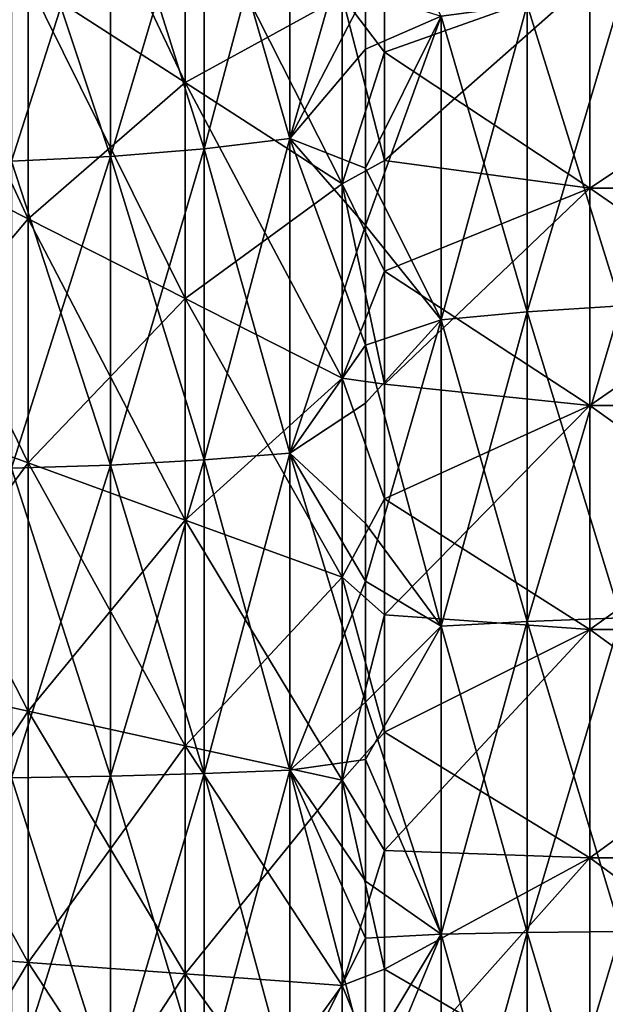
# Model space of a CAD drawing. Units: millimetres. Extents: x -37 to 126, y -109 to 0.
# Drawn here: x -16 to -14, y -91 to -88 of the extents above; entities that cross this region are included whole.
import ezdxf

# ---------------------------------------------------------------- set-up
doc = ezdxf.new("R2010")
doc.units = ezdxf.units.MM
doc.header["$LTSCALE"] = 41.718519
for name, color, linetype in [('1553', 7, 'CONTINUOUS'), ('1560', 7, 'CONTINUOUS'), ('1605', 7, 'CONTINUOUS'), ('1607', 7, 'CONTINUOUS'), ('1780', 7, 'CONTINUOUS'), ('1781', 7, 'CONTINUOUS'), ('1782', 7, 'CONTINUOUS'), ('1783', 7, 'CONTINUOUS')]:
    doc.layers.add(name, color=color, linetype=linetype)

msp = doc.modelspace()

# ---------------------------------------------------------------- linework, layer by layer
at = {"layer": '1553', "linetype": 'Continuous'}
for points in [[(-14.3638, -87.6602, 6.5576), (-13.7096, -87.7645, 6.6144), (-14.3638, -87.997, 6.7335), (-14.3638, -87.6602, 6.5576)], [(-13.7096, -87.7645, 6.6144), (-13.7096, -88.4299, 6.9291), (-14.3638, -87.997, 6.7335), (-13.7096, -87.7645, 6.6144)], [(-12.7086, -87.7645, 6.6144), (-12.7086, -88.4299, 6.9291), (-13.7096, -87.7645, 6.6144), (-12.7086, -87.7645, 6.6144)], [(-13.7096, -87.7645, 6.6144), (-12.7086, -88.4299, 6.9291), (-13.7096, -88.4299, 6.9291), (-13.7096, -87.7645, 6.6144)], [(-14.3638, -87.997, 6.7335), (-13.7096, -88.4299, 6.9291), (-14.3638, -88.3423, 6.8922), (-14.3638, -87.997, 6.7335)], [(-14.3638, -88.3423, 6.8922), (-13.7096, -88.4299, 6.9291), (-14.3638, -88.6952, 7.0331), (-14.3638, -88.3423, 6.8922)], [(-13.7096, -88.4299, 6.9291), (-13.7096, -89.1229, 7.1771), (-14.3638, -88.6952, 7.0331), (-13.7096, -88.4299, 6.9291)], [(-12.7086, -88.4299, 6.9291), (-12.7086, -89.1229, 7.1771), (-13.7096, -88.4299, 6.9291), (-12.7086, -88.4299, 6.9291)], [(-13.7096, -88.4299, 6.9291), (-12.7086, -89.1229, 7.1771), (-13.7096, -89.1229, 7.1771), (-13.7096, -88.4299, 6.9291)], [(-14.3638, -88.6952, 7.0331), (-13.7096, -89.1229, 7.1771), (-14.3638, -89.0548, 7.156), (-14.3638, -88.6952, 7.0331)], [(-14.3638, -89.0548, 7.156), (-13.7096, -89.1229, 7.1771), (-14.3638, -89.4201, 7.2606), (-14.3638, -89.0548, 7.156)], [(-13.7096, -89.1229, 7.1771), (-13.7096, -89.8368, 7.3559), (-14.3638, -89.4201, 7.2606), (-13.7096, -89.1229, 7.1771)], [(-12.7086, -89.1229, 7.1771), (-12.7086, -89.8368, 7.3559), (-13.7096, -89.1229, 7.1771), (-12.7086, -89.1229, 7.1771)], [(-13.7096, -89.1229, 7.1771), (-12.7086, -89.8368, 7.3559), (-13.7096, -89.8368, 7.3559), (-13.7096, -89.1229, 7.1771)], [(-14.3638, -89.4201, 7.2606), (-13.7096, -89.8368, 7.3559), (-14.3638, -89.7903, 7.3465), (-14.3638, -89.4201, 7.2606)], [(-14.3638, -89.7903, 7.3465), (-13.7096, -89.8368, 7.3559), (-14.3638, -90.1643, 7.4135), (-14.3638, -89.7903, 7.3465)], [(-13.7096, -89.8368, 7.3559), (-13.7096, -90.5649, 7.4639), (-14.3638, -90.1643, 7.4135), (-13.7096, -89.8368, 7.3559)], [(-12.7086, -89.8368, 7.3559), (-12.7086, -90.5649, 7.4639), (-13.7096, -89.8368, 7.3559), (-12.7086, -89.8368, 7.3559)], [(-13.7096, -89.8368, 7.3559), (-12.7086, -90.5649, 7.4639), (-13.7096, -90.5649, 7.4639), (-13.7096, -89.8368, 7.3559)], [(-14.3638, -90.1643, 7.4135), (-13.7096, -90.5649, 7.4639), (-14.3638, -90.5412, 7.4615), (-14.3638, -90.1643, 7.4135)], [(-14.3638, -90.5412, 7.4615), (-13.7096, -90.5649, 7.4639), (-14.3638, -90.9201, 7.4904), (-14.3638, -90.5412, 7.4615)], [(-13.7096, -90.5649, 7.4639), (-13.7096, -91.3, 7.5), (-14.3638, -90.9201, 7.4904), (-13.7096, -90.5649, 7.4639)], [(-12.7086, -90.5649, 7.4639), (-12.7086, -91.3, 7.5), (-13.7096, -90.5649, 7.4639), (-12.7086, -90.5649, 7.4639)], [(-13.7096, -90.5649, 7.4639), (-12.7086, -91.3, 7.5), (-13.7096, -91.3, 7.5), (-13.7096, -90.5649, 7.4639)], [(-14.3638, -90.9201, 7.4904), (-13.7096, -91.3, 7.5), (-14.3638, -91.3, 7.5), (-14.3638, -90.9201, 7.4904)]]:
    msp.add_3dface(points, dxfattribs=at)
at = {"layer": '1560', "linetype": 'Continuous'}
for points in [[(-14.3638, -87.997, -6.7335), (-13.7096, -87.7645, -6.6144), (-14.3638, -87.6602, -6.5576), (-14.3638, -87.997, -6.7335)], [(-13.7096, -88.4299, -6.9291), (-13.7096, -87.7645, -6.6144), (-14.3638, -88.3423, -6.8922), (-13.7096, -88.4299, -6.9291)], [(-14.3638, -88.3423, -6.8922), (-13.7096, -87.7645, -6.6144), (-14.3638, -87.997, -6.7335), (-14.3638, -88.3423, -6.8922)], [(-12.7086, -88.4299, -6.9291), (-12.7086, -87.7645, -6.6144), (-13.7096, -88.4299, -6.9291), (-12.7086, -88.4299, -6.9291)], [(-13.7096, -88.4299, -6.9291), (-12.7086, -87.7645, -6.6144), (-13.7096, -87.7645, -6.6144), (-13.7096, -88.4299, -6.9291)], [(-14.3638, -88.6952, -7.0331), (-13.7096, -88.4299, -6.9291), (-14.3638, -88.3423, -6.8922), (-14.3638, -88.6952, -7.0331)], [(-13.7096, -89.1229, -7.1771), (-13.7096, -88.4299, -6.9291), (-14.3638, -89.0548, -7.156), (-13.7096, -89.1229, -7.1771)], [(-14.3638, -89.0548, -7.156), (-13.7096, -88.4299, -6.9291), (-14.3638, -88.6952, -7.0331), (-14.3638, -89.0548, -7.156)], [(-12.7086, -89.1229, -7.1771), (-12.7086, -88.4299, -6.9291), (-13.7096, -89.1229, -7.1771), (-12.7086, -89.1229, -7.1771)], [(-13.7096, -89.1229, -7.1771), (-12.7086, -88.4299, -6.9291), (-13.7096, -88.4299, -6.9291), (-13.7096, -89.1229, -7.1771)], [(-14.3638, -89.4201, -7.2606), (-13.7096, -89.1229, -7.1771), (-14.3638, -89.0548, -7.156), (-14.3638, -89.4201, -7.2606)], [(-13.7096, -89.8368, -7.3559), (-13.7096, -89.1229, -7.1771), (-14.3638, -89.7903, -7.3465), (-13.7096, -89.8368, -7.3559)], [(-14.3638, -89.7903, -7.3465), (-13.7096, -89.1229, -7.1771), (-14.3638, -89.4201, -7.2606), (-14.3638, -89.7903, -7.3465)], [(-12.7086, -89.8368, -7.3559), (-12.7086, -89.1229, -7.1771), (-13.7096, -89.8368, -7.3559), (-12.7086, -89.8368, -7.3559)], [(-13.7096, -89.8368, -7.3559), (-12.7086, -89.1229, -7.1771), (-13.7096, -89.1229, -7.1771), (-13.7096, -89.8368, -7.3559)], [(-14.3638, -90.1643, -7.4135), (-13.7096, -89.8368, -7.3559), (-14.3638, -89.7903, -7.3465), (-14.3638, -90.1643, -7.4135)], [(-13.7096, -90.5649, -7.4639), (-13.7096, -89.8368, -7.3559), (-14.3638, -90.5412, -7.4615), (-13.7096, -90.5649, -7.4639)], [(-14.3638, -90.5412, -7.4615), (-13.7096, -89.8368, -7.3559), (-14.3638, -90.1643, -7.4135), (-14.3638, -90.5412, -7.4615)], [(-12.7086, -90.5649, -7.4639), (-12.7086, -89.8368, -7.3559), (-13.7096, -90.5649, -7.4639), (-12.7086, -90.5649, -7.4639)], [(-13.7096, -90.5649, -7.4639), (-12.7086, -89.8368, -7.3559), (-13.7096, -89.8368, -7.3559), (-13.7096, -90.5649, -7.4639)], [(-14.3638, -90.9201, -7.4904), (-13.7096, -90.5649, -7.4639), (-14.3638, -90.5412, -7.4615), (-14.3638, -90.9201, -7.4904)], [(-13.7096, -91.3, -7.5), (-13.7096, -90.5649, -7.4639), (-14.3638, -91.3, -7.5), (-13.7096, -91.3, -7.5)], [(-14.3638, -91.3, -7.5), (-13.7096, -90.5649, -7.4639), (-14.3638, -90.9201, -7.4904), (-14.3638, -91.3, -7.5)], [(-12.7086, -91.3, -7.5), (-12.7086, -90.5649, -7.4639), (-13.7096, -91.3, -7.5), (-12.7086, -91.3, -7.5)], [(-13.7096, -91.3, -7.5), (-12.7086, -90.5649, -7.4639), (-13.7096, -90.5649, -7.4639), (-13.7096, -91.3, -7.5)]]:
    msp.add_3dface(points, dxfattribs=at)
at = {"layer": '1605', "linetype": 'Continuous'}
for points in [[(-15.4995, -87.7701, 8.7844), (-15.4995, -87.0379, 8.4534), (-14.999, -88.0934, 7.98), (-15.4995, -87.7701, 8.7844)], [(-14.999, -88.0934, 7.98), (-15.4995, -87.0379, 8.4534), (-14.999, -87.4282, 7.6793), (-14.999, -88.0934, 7.98)], [(-14.999, -88.0934, 7.98), (-14.999, -87.4282, 7.6793), (-14.4985, -88.4166, 7.1756), (-14.999, -88.0934, 7.98)], [(-14.4985, -88.4166, 7.1756), (-14.999, -87.4282, 7.6793), (-14.4985, -87.8184, 6.9053), (-14.4985, -88.4166, 7.1756)], [(-16, -88.274, 9.881), (-16, -87.4469, 9.5888), (-15.4995, -88.5278, 9.0521), (-16, -88.274, 9.881)], [(-15.4995, -88.5278, 9.0521), (-16, -87.4469, 9.5888), (-15.4995, -87.7701, 8.7844), (-15.4995, -88.5278, 9.0521)], [(-14.3638, -87.6602, 6.5576), (-14.3638, -87.997, 6.7335), (-14.4985, -87.8184, 6.9053), (-14.3638, -87.6602, 6.5576)], [(-15.4995, -88.5278, 9.0521), (-15.4995, -87.7701, 8.7844), (-14.999, -88.7817, 8.2232), (-15.4995, -88.5278, 9.0521)], [(-14.999, -88.7817, 8.2232), (-15.4995, -87.7701, 8.7844), (-14.999, -88.0934, 7.98), (-14.999, -88.7817, 8.2232)], [(-14.3638, -87.997, 6.7335), (-14.3638, -88.3423, 6.8922), (-14.4985, -87.8184, 6.9053), (-14.3638, -87.997, 6.7335)], [(-14.3638, -88.3423, 6.8922), (-14.4985, -88.4166, 7.1756), (-14.4985, -87.8184, 6.9053), (-14.3638, -88.3423, 6.8922)], [(-14.999, -88.7817, 8.2232), (-14.999, -88.0934, 7.98), (-14.4985, -89.0355, 7.3943), (-14.999, -88.7817, 8.2232)], [(-14.4985, -89.0355, 7.3943), (-14.999, -88.0934, 7.98), (-14.4985, -88.4166, 7.1756), (-14.4985, -89.0355, 7.3943)], [(-16, -89.1228, 10.102), (-16, -88.274, 9.881), (-15.4995, -89.3055, 9.2546), (-16, -89.1228, 10.102)], [(-15.4995, -89.3055, 9.2546), (-16, -88.274, 9.881), (-15.4995, -88.5278, 9.0521), (-15.4995, -89.3055, 9.2546)], [(-14.3638, -88.3423, 6.8922), (-14.3638, -88.6952, 7.0331), (-14.4985, -88.4166, 7.1756), (-14.3638, -88.3423, 6.8922)], [(-14.3638, -88.6952, 7.0331), (-14.3638, -89.0548, 7.156), (-14.4985, -88.4166, 7.1756), (-14.3638, -88.6952, 7.0331)], [(-14.3638, -89.0548, 7.156), (-14.4985, -89.0355, 7.3943), (-14.4985, -88.4166, 7.1756), (-14.3638, -89.0548, 7.156)], [(-15.4995, -89.3055, 9.2546), (-15.4995, -88.5278, 9.0521), (-14.999, -89.4881, 8.4072), (-15.4995, -89.3055, 9.2546)], [(-14.999, -89.4881, 8.4072), (-15.4995, -88.5278, 9.0521), (-14.999, -88.7817, 8.2232), (-14.999, -89.4881, 8.4072)], [(-14.999, -89.4881, 8.4072), (-14.999, -88.7817, 8.2232), (-14.4985, -89.6708, 7.5597), (-14.999, -89.4881, 8.4072)], [(-14.4985, -89.6708, 7.5597), (-14.999, -88.7817, 8.2232), (-14.4985, -89.0355, 7.3943), (-14.4985, -89.6708, 7.5597)], [(-14.3638, -89.0548, 7.156), (-14.3638, -89.4201, 7.2606), (-14.4985, -89.0355, 7.3943), (-14.3638, -89.0548, 7.156)], [(-14.3638, -89.4201, 7.2606), (-14.4985, -89.6708, 7.5597), (-14.4985, -89.0355, 7.3943), (-14.3638, -89.4201, 7.2606)], [(-16, -89.9874, 10.2503), (-16, -89.1228, 10.102), (-15.4995, -90.0975, 9.3904), (-16, -89.9874, 10.2503)], [(-15.4995, -90.0975, 9.3904), (-16, -89.1228, 10.102), (-15.4995, -89.3055, 9.2546), (-15.4995, -90.0975, 9.3904)], [(-15.4995, -90.0975, 9.3904), (-15.4995, -89.3055, 9.2546), (-14.999, -90.2076, 8.5305), (-15.4995, -90.0975, 9.3904)], [(-14.999, -90.2076, 8.5305), (-15.4995, -89.3055, 9.2546), (-14.999, -89.4881, 8.4072), (-14.999, -90.2076, 8.5305)], [(-14.3638, -89.4201, 7.2606), (-14.3638, -89.7903, 7.3465), (-14.4985, -89.6708, 7.5597), (-14.3638, -89.4201, 7.2606)], [(-14.999, -90.2076, 8.5305), (-14.999, -89.4881, 8.4072), (-14.4985, -90.3177, 7.6707), (-14.999, -90.2076, 8.5305)], [(-14.4985, -90.3177, 7.6707), (-14.999, -89.4881, 8.4072), (-14.4985, -89.6708, 7.5597), (-14.4985, -90.3177, 7.6707)], [(-14.3638, -89.7903, 7.3465), (-14.3638, -90.1643, 7.4135), (-14.4985, -89.6708, 7.5597), (-14.3638, -89.7903, 7.3465)], [(-14.3638, -90.1643, 7.4135), (-14.4985, -90.3177, 7.6707), (-14.4985, -89.6708, 7.5597), (-14.3638, -90.1643, 7.4135)], [(-16, -90.8614, 10.3247), (-16, -89.9874, 10.2503), (-15.4995, -90.8982, 9.4586), (-16, -90.8614, 10.3247)], [(-15.4995, -90.8982, 9.4586), (-16, -89.9874, 10.2503), (-15.4995, -90.0975, 9.3904), (-15.4995, -90.8982, 9.4586)], [(-15.4995, -90.8982, 9.4586), (-15.4995, -90.0975, 9.3904), (-14.999, -90.935, 8.5924), (-15.4995, -90.8982, 9.4586)], [(-14.999, -90.935, 8.5924), (-15.4995, -90.0975, 9.3904), (-14.999, -90.2076, 8.5305), (-14.999, -90.935, 8.5924)], [(-14.3638, -90.1643, 7.4135), (-14.3638, -90.5412, 7.4615), (-14.4985, -90.3177, 7.6707), (-14.3638, -90.1643, 7.4135)], [(-14.999, -90.935, 8.5924), (-14.999, -90.2076, 8.5305), (-14.4985, -90.9718, 7.7263), (-14.999, -90.935, 8.5924)], [(-14.4985, -90.9718, 7.7263), (-14.999, -90.2076, 8.5305), (-14.4985, -90.3177, 7.6707), (-14.4985, -90.9718, 7.7263)], [(-14.3638, -90.5412, 7.4615), (-14.3638, -90.9201, 7.4904), (-14.4985, -90.3177, 7.6707), (-14.3638, -90.5412, 7.4615)], [(-14.3638, -90.9201, 7.4904), (-14.4985, -90.9718, 7.7263), (-14.4985, -90.3177, 7.6707), (-14.3638, -90.9201, 7.4904)], [(-16, -91.7386, 10.3247), (-16, -90.8614, 10.3247), (-15.4995, -91.7018, 9.4586), (-16, -91.7386, 10.3247)], [(-15.4995, -91.7018, 9.4586), (-16, -90.8614, 10.3247), (-15.4995, -90.8982, 9.4586), (-15.4995, -91.7018, 9.4586)], [(-15.4995, -91.7018, 9.4586), (-15.4995, -90.8982, 9.4586), (-14.999, -91.665, 8.5924), (-15.4995, -91.7018, 9.4586)], [(-14.999, -91.665, 8.5924), (-15.4995, -90.8982, 9.4586), (-14.999, -90.935, 8.5924), (-14.999, -91.665, 8.5924)], [(-14.3638, -90.9201, 7.4904), (-14.3638, -91.3, 7.5), (-14.4985, -90.9718, 7.7263), (-14.3638, -90.9201, 7.4904)], [(-14.999, -91.665, 8.5924), (-14.999, -90.935, 8.5924), (-14.4985, -91.6282, 7.7263), (-14.999, -91.665, 8.5924)], [(-14.4985, -91.6282, 7.7263), (-14.999, -90.935, 8.5924), (-14.4985, -90.9718, 7.7263), (-14.4985, -91.6282, 7.7263)], [(-14.3638, -91.3, 7.5), (-14.4985, -91.6282, 7.7263), (-14.4985, -90.9718, 7.7263), (-14.3638, -91.3, 7.5)]]:
    msp.add_3dface(points, dxfattribs=at)
at = {"layer": '1607', "linetype": 'Continuous'}
for points in [[(-14.999, -87.4282, -7.6793), (-15.4995, -87.7701, -8.7844), (-14.999, -88.0934, -7.98), (-14.999, -87.4282, -7.6793)], [(-14.999, -87.4282, -7.6793), (-14.999, -88.0934, -7.98), (-14.4985, -87.8184, -6.9053), (-14.999, -87.4282, -7.6793)], [(-16, -87.4469, -9.5888), (-16, -88.274, -9.881), (-15.4995, -87.7701, -8.7844), (-16, -87.4469, -9.5888)], [(-14.3638, -87.997, -6.7335), (-14.3638, -87.6602, -6.5576), (-14.4985, -87.8184, -6.9053), (-14.3638, -87.997, -6.7335)], [(-15.4995, -87.7701, -8.7844), (-16, -88.274, -9.881), (-15.4995, -88.5278, -9.0521), (-15.4995, -87.7701, -8.7844)], [(-15.4995, -87.7701, -8.7844), (-15.4995, -88.5278, -9.0521), (-14.999, -88.0934, -7.98), (-15.4995, -87.7701, -8.7844)], [(-14.4985, -87.8184, -6.9053), (-14.999, -88.0934, -7.98), (-14.4985, -88.4166, -7.1756), (-14.4985, -87.8184, -6.9053)], [(-14.3638, -87.997, -6.7335), (-14.4985, -87.8184, -6.9053), (-14.4985, -88.4166, -7.1756), (-14.3638, -87.997, -6.7335)], [(-14.3638, -88.3423, -6.8922), (-14.3638, -87.997, -6.7335), (-14.4985, -88.4166, -7.1756), (-14.3638, -88.3423, -6.8922)], [(-14.999, -88.0934, -7.98), (-15.4995, -88.5278, -9.0521), (-14.999, -88.7817, -8.2232), (-14.999, -88.0934, -7.98)], [(-14.999, -88.0934, -7.98), (-14.999, -88.7817, -8.2232), (-14.4985, -88.4166, -7.1756), (-14.999, -88.0934, -7.98)], [(-16, -88.274, -9.881), (-16, -89.1228, -10.102), (-15.4995, -88.5278, -9.0521), (-16, -88.274, -9.881)], [(-14.3638, -88.6952, -7.0331), (-14.3638, -88.3423, -6.8922), (-14.4985, -88.4166, -7.1756), (-14.3638, -88.6952, -7.0331)], [(-14.4985, -88.4166, -7.1756), (-14.999, -88.7817, -8.2232), (-14.4985, -89.0355, -7.3943), (-14.4985, -88.4166, -7.1756)], [(-14.3638, -88.6952, -7.0331), (-14.4985, -88.4166, -7.1756), (-14.4985, -89.0355, -7.3943), (-14.3638, -88.6952, -7.0331)], [(-15.4995, -88.5278, -9.0521), (-16, -89.1228, -10.102), (-15.4995, -89.3055, -9.2546), (-15.4995, -88.5278, -9.0521)], [(-15.4995, -88.5278, -9.0521), (-15.4995, -89.3055, -9.2546), (-14.999, -88.7817, -8.2232), (-15.4995, -88.5278, -9.0521)], [(-14.3638, -89.0548, -7.156), (-14.3638, -88.6952, -7.0331), (-14.4985, -89.0355, -7.3943), (-14.3638, -89.0548, -7.156)], [(-14.999, -88.7817, -8.2232), (-15.4995, -89.3055, -9.2546), (-14.999, -89.4881, -8.4072), (-14.999, -88.7817, -8.2232)], [(-14.999, -88.7817, -8.2232), (-14.999, -89.4881, -8.4072), (-14.4985, -89.0355, -7.3943), (-14.999, -88.7817, -8.2232)], [(-14.4985, -89.0355, -7.3943), (-14.999, -89.4881, -8.4072), (-14.4985, -89.6708, -7.5597), (-14.4985, -89.0355, -7.3943)], [(-14.3638, -89.4201, -7.2606), (-14.3638, -89.0548, -7.156), (-14.4985, -89.0355, -7.3943), (-14.3638, -89.4201, -7.2606)], [(-14.3638, -89.4201, -7.2606), (-14.4985, -89.0355, -7.3943), (-14.4985, -89.6708, -7.5597), (-14.3638, -89.4201, -7.2606)], [(-16, -89.1228, -10.102), (-16, -89.9874, -10.2503), (-15.4995, -89.3055, -9.2546), (-16, -89.1228, -10.102)], [(-15.4995, -89.3055, -9.2546), (-16, -89.9874, -10.2503), (-15.4995, -90.0975, -9.3904), (-15.4995, -89.3055, -9.2546)], [(-15.4995, -89.3055, -9.2546), (-15.4995, -90.0975, -9.3904), (-14.999, -89.4881, -8.4072), (-15.4995, -89.3055, -9.2546)], [(-14.3638, -89.7903, -7.3465), (-14.3638, -89.4201, -7.2606), (-14.4985, -89.6708, -7.5597), (-14.3638, -89.7903, -7.3465)], [(-14.999, -89.4881, -8.4072), (-15.4995, -90.0975, -9.3904), (-14.999, -90.2076, -8.5305), (-14.999, -89.4881, -8.4072)], [(-14.999, -89.4881, -8.4072), (-14.999, -90.2076, -8.5305), (-14.4985, -89.6708, -7.5597), (-14.999, -89.4881, -8.4072)], [(-14.4985, -89.6708, -7.5597), (-14.999, -90.2076, -8.5305), (-14.4985, -90.3177, -7.6707), (-14.4985, -89.6708, -7.5597)], [(-14.3638, -89.7903, -7.3465), (-14.4985, -89.6708, -7.5597), (-14.4985, -90.3177, -7.6707), (-14.3638, -89.7903, -7.3465)], [(-14.3638, -90.1643, -7.4135), (-14.3638, -89.7903, -7.3465), (-14.4985, -90.3177, -7.6707), (-14.3638, -90.1643, -7.4135)], [(-16, -89.9874, -10.2503), (-16, -90.8614, -10.3247), (-15.4995, -90.0975, -9.3904), (-16, -89.9874, -10.2503)], [(-15.4995, -90.0975, -9.3904), (-16, -90.8614, -10.3247), (-15.4995, -90.8982, -9.4586), (-15.4995, -90.0975, -9.3904)], [(-15.4995, -90.0975, -9.3904), (-15.4995, -90.8982, -9.4586), (-14.999, -90.2076, -8.5305), (-15.4995, -90.0975, -9.3904)], [(-14.3638, -90.5412, -7.4615), (-14.3638, -90.1643, -7.4135), (-14.4985, -90.3177, -7.6707), (-14.3638, -90.5412, -7.4615)], [(-14.999, -90.2076, -8.5305), (-15.4995, -90.8982, -9.4586), (-14.999, -90.935, -8.5924), (-14.999, -90.2076, -8.5305)], [(-14.999, -90.2076, -8.5305), (-14.999, -90.935, -8.5924), (-14.4985, -90.3177, -7.6707), (-14.999, -90.2076, -8.5305)], [(-14.4985, -90.3177, -7.6707), (-14.999, -90.935, -8.5924), (-14.4985, -90.9718, -7.7263), (-14.4985, -90.3177, -7.6707)], [(-14.3638, -90.5412, -7.4615), (-14.4985, -90.3177, -7.6707), (-14.4985, -90.9718, -7.7263), (-14.3638, -90.5412, -7.4615)], [(-14.3638, -90.9201, -7.4904), (-14.3638, -90.5412, -7.4615), (-14.4985, -90.9718, -7.7263), (-14.3638, -90.9201, -7.4904)], [(-16, -90.8614, -10.3247), (-16, -91.7386, -10.3247), (-15.4995, -90.8982, -9.4586), (-16, -90.8614, -10.3247)], [(-15.4995, -90.8982, -9.4586), (-16, -91.7386, -10.3247), (-15.4995, -91.7018, -9.4586), (-15.4995, -90.8982, -9.4586)], [(-15.4995, -90.8982, -9.4586), (-15.4995, -91.7018, -9.4586), (-14.999, -90.935, -8.5924), (-15.4995, -90.8982, -9.4586)], [(-14.3638, -91.3, -7.5), (-14.3638, -90.9201, -7.4904), (-14.4985, -90.9718, -7.7263), (-14.3638, -91.3, -7.5)], [(-14.999, -90.935, -8.5924), (-15.4995, -91.7018, -9.4586), (-14.999, -91.665, -8.5924), (-14.999, -90.935, -8.5924)], [(-14.999, -90.935, -8.5924), (-14.999, -91.665, -8.5924), (-14.4985, -90.9718, -7.7263), (-14.999, -90.935, -8.5924)], [(-14.4985, -90.9718, -7.7263), (-14.999, -91.665, -8.5924), (-14.4985, -91.6282, -7.7263), (-14.4985, -90.9718, -7.7263)], [(-14.3638, -91.3, -7.5), (-14.4985, -90.9718, -7.7263), (-14.4985, -91.6282, -7.7263), (-14.3638, -91.3, -7.5)]]:
    msp.add_3dface(points, dxfattribs=at)
at = {"layer": '1780', "linetype": 'Continuous'}
for points in [[(-14.6649, -87.2815, -15.651), (-14.6649, -88.2722, -15.8725), (-14.9387, -87.3251, -15.4813), (-14.6649, -87.2815, -15.651)], [(-14.6649, -87.2815, -15.651), (-14.424, -87.8071, -15.9981), (-14.6649, -88.2722, -15.8725), (-14.6649, -87.2815, -15.651)], [(-14.9387, -87.3251, -15.4813), (-14.9387, -88.305, -15.7003), (-15.2373, -87.3571, -15.3568), (-14.9387, -87.3251, -15.4813)], [(-14.9387, -87.3251, -15.4813), (-14.6649, -88.2722, -15.8725), (-14.9387, -88.305, -15.7003), (-14.9387, -87.3251, -15.4813)], [(-15.2373, -87.3571, -15.3568), (-15.2373, -88.3291, -15.574), (-15.5527, -87.3766, -15.2807), (-15.2373, -87.3571, -15.3568)], [(-15.2373, -87.3571, -15.3568), (-14.9387, -88.305, -15.7003), (-15.2373, -88.3291, -15.574), (-15.2373, -87.3571, -15.3568)], [(-15.5527, -87.3766, -15.2807), (-15.2373, -88.3291, -15.574), (-15.5527, -88.3438, -15.4969), (-15.5527, -87.3766, -15.2807)], [(-14.424, -87.8071, -15.9981), (-14.424, -88.367, -16.1102), (-14.6649, -88.2722, -15.8725), (-14.424, -87.8071, -15.9981)], [(-14.6649, -88.2722, -15.8725), (-14.6649, -89.2748, -16.0313), (-14.9387, -88.305, -15.7003), (-14.6649, -88.2722, -15.8725)], [(-14.424, -88.367, -16.1102), (-14.424, -88.9313, -16.2028), (-14.6649, -88.2722, -15.8725), (-14.424, -88.367, -16.1102)], [(-14.6649, -88.2722, -15.8725), (-14.424, -88.9313, -16.2028), (-14.6649, -89.2748, -16.0313), (-14.6649, -88.2722, -15.8725)], [(-14.9387, -88.305, -15.7003), (-14.9387, -89.2967, -15.8574), (-15.2373, -88.3291, -15.574), (-14.9387, -88.305, -15.7003)], [(-14.9387, -88.305, -15.7003), (-14.6649, -89.2748, -16.0313), (-14.9387, -89.2967, -15.8574), (-14.9387, -88.305, -15.7003)], [(-15.2373, -88.3291, -15.574), (-15.2373, -89.3129, -15.7298), (-15.5527, -88.3438, -15.4969), (-15.2373, -88.3291, -15.574)], [(-15.5527, -88.3438, -15.4969), (-15.2373, -89.3129, -15.7298), (-15.5527, -89.3227, -15.652), (-15.5527, -88.3438, -15.4969)], [(-15.2373, -88.3291, -15.574), (-14.9387, -89.2967, -15.8574), (-15.2373, -89.3129, -15.7298), (-15.2373, -88.3291, -15.574)], [(-14.424, -88.9313, -16.2028), (-14.424, -89.4987, -16.2756), (-14.6649, -89.2748, -16.0313), (-14.424, -88.9313, -16.2028)], [(-14.6649, -89.2748, -16.0313), (-14.6649, -90.2854, -16.1268), (-14.9387, -89.2967, -15.8574), (-14.6649, -89.2748, -16.0313)], [(-14.424, -89.4987, -16.2756), (-14.424, -90.0683, -16.3286), (-14.6649, -89.2748, -16.0313), (-14.424, -89.4987, -16.2756)], [(-14.6649, -89.2748, -16.0313), (-14.424, -90.0683, -16.3286), (-14.6649, -90.2854, -16.1268), (-14.6649, -89.2748, -16.0313)], [(-15.2373, -89.3129, -15.7298), (-15.2373, -90.3045, -15.8236), (-15.5527, -89.3227, -15.652), (-15.2373, -89.3129, -15.7298)], [(-14.9387, -89.2967, -15.8574), (-14.9387, -90.2964, -15.9519), (-15.2373, -89.3129, -15.7298), (-14.9387, -89.2967, -15.8574)], [(-15.2373, -89.3129, -15.7298), (-14.9387, -90.2964, -15.9519), (-15.2373, -90.3045, -15.8236), (-15.2373, -89.3129, -15.7298)], [(-14.9387, -89.2967, -15.8574), (-14.6649, -90.2854, -16.1268), (-14.9387, -90.2964, -15.9519), (-14.9387, -89.2967, -15.8574)], [(-15.5527, -89.3227, -15.652), (-15.2373, -90.3045, -15.8236), (-15.5527, -90.3094, -15.7452), (-15.5527, -89.3227, -15.652)], [(-14.424, -90.0683, -16.3286), (-14.424, -90.6388, -16.3616), (-14.6649, -90.2854, -16.1268), (-14.424, -90.0683, -16.3286)], [(-14.6649, -90.2854, -16.1268), (-14.6649, -91.3, -16.1587), (-14.9387, -90.2964, -15.9519), (-14.6649, -90.2854, -16.1268)], [(-14.424, -90.6388, -16.3616), (-14.424, -91.2093, -16.3747), (-14.6649, -90.2854, -16.1268), (-14.424, -90.6388, -16.3616)], [(-14.6649, -90.2854, -16.1268), (-14.424, -91.2093, -16.3747), (-14.6649, -91.3, -16.1587), (-14.6649, -90.2854, -16.1268)], [(-15.2373, -90.3045, -15.8236), (-15.2373, -91.3, -15.8549), (-15.5527, -90.3094, -15.7452), (-15.2373, -90.3045, -15.8236)], [(-15.5527, -90.3094, -15.7452), (-15.2373, -91.3, -15.8549), (-15.5527, -91.3, -15.7764), (-15.5527, -90.3094, -15.7452)], [(-14.9387, -90.2964, -15.9519), (-14.9387, -91.3, -15.9834), (-15.2373, -90.3045, -15.8236), (-14.9387, -90.2964, -15.9519)], [(-15.2373, -90.3045, -15.8236), (-14.9387, -91.3, -15.9834), (-15.2373, -91.3, -15.8549), (-15.2373, -90.3045, -15.8236)], [(-14.9387, -90.2964, -15.9519), (-14.6649, -91.3, -16.1587), (-14.9387, -91.3, -15.9834), (-14.9387, -90.2964, -15.9519)]]:
    msp.add_3dface(points, dxfattribs=at)
at = {"layer": '1781', "linetype": 'Continuous'}
for points in [[(-14.6649, -88.2722, 15.8725), (-14.6649, -87.2815, 15.651), (-14.9387, -88.305, 15.7003), (-14.6649, -88.2722, 15.8725)], [(-14.9387, -88.305, 15.7003), (-14.6649, -87.2815, 15.651), (-14.9387, -87.3251, 15.4813), (-14.9387, -88.305, 15.7003)], [(-14.6649, -88.2722, 15.8725), (-14.424, -87.4294, 15.911), (-14.6649, -87.2815, 15.651), (-14.6649, -88.2722, 15.8725)], [(-14.9387, -88.305, 15.7003), (-14.9387, -87.3251, 15.4813), (-15.2373, -88.3291, 15.574), (-14.9387, -88.305, 15.7003)], [(-15.2373, -88.3291, 15.574), (-14.9387, -87.3251, 15.4813), (-15.2373, -87.3571, 15.3568), (-15.2373, -88.3291, 15.574)], [(-15.2373, -88.3291, 15.574), (-15.2373, -87.3571, 15.3568), (-15.5527, -88.3438, 15.4969), (-15.2373, -88.3291, 15.574)], [(-15.5527, -88.3438, 15.4969), (-15.2373, -87.3571, 15.3568), (-15.5527, -87.3766, 15.2807), (-15.5527, -88.3438, 15.4969)], [(-14.424, -87.9875, 16.0365), (-14.424, -87.4294, 15.911), (-14.6649, -88.2722, 15.8725), (-14.424, -87.9875, 16.0365)], [(-14.424, -88.5498, 16.1424), (-14.424, -87.9875, 16.0365), (-14.6649, -88.2722, 15.8725), (-14.424, -88.5498, 16.1424)], [(-14.6649, -89.2748, 16.0313), (-14.6649, -88.2722, 15.8725), (-14.9387, -89.2967, 15.8574), (-14.6649, -89.2748, 16.0313)], [(-14.9387, -89.2967, 15.8574), (-14.6649, -88.2722, 15.8725), (-14.9387, -88.305, 15.7003), (-14.9387, -89.2967, 15.8574)], [(-14.6649, -89.2748, 16.0313), (-14.424, -88.5498, 16.1424), (-14.6649, -88.2722, 15.8725), (-14.6649, -89.2748, 16.0313)], [(-14.9387, -89.2967, 15.8574), (-14.9387, -88.305, 15.7003), (-15.2373, -89.3129, 15.7298), (-14.9387, -89.2967, 15.8574)], [(-15.2373, -89.3129, 15.7298), (-14.9387, -88.305, 15.7003), (-15.2373, -88.3291, 15.574), (-15.2373, -89.3129, 15.7298)], [(-15.2373, -89.3129, 15.7298), (-15.2373, -88.3291, 15.574), (-15.5527, -89.3227, 15.652), (-15.2373, -89.3129, 15.7298)], [(-15.5527, -89.3227, 15.652), (-15.2373, -88.3291, 15.574), (-15.5527, -88.3438, 15.4969), (-15.5527, -89.3227, 15.652)], [(-14.424, -89.1152, 16.2286), (-14.424, -88.5498, 16.1424), (-14.6649, -89.2748, 16.0313), (-14.424, -89.1152, 16.2286)], [(-14.424, -89.6826, 16.2949), (-14.424, -89.1152, 16.2286), (-14.6649, -89.2748, 16.0313), (-14.424, -89.6826, 16.2949)], [(-14.6649, -90.2854, 16.1268), (-14.6649, -89.2748, 16.0313), (-14.9387, -90.2964, 15.9519), (-14.6649, -90.2854, 16.1268)], [(-14.9387, -90.2964, 15.9519), (-14.6649, -89.2748, 16.0313), (-14.9387, -89.2967, 15.8574), (-14.9387, -90.2964, 15.9519)], [(-14.6649, -90.2854, 16.1268), (-14.424, -89.6826, 16.2949), (-14.6649, -89.2748, 16.0313), (-14.6649, -90.2854, 16.1268)], [(-15.2373, -90.3045, 15.8236), (-15.2373, -89.3129, 15.7298), (-15.5527, -90.3094, 15.7452), (-15.2373, -90.3045, 15.8236)], [(-15.5527, -90.3094, 15.7452), (-15.2373, -89.3129, 15.7298), (-15.5527, -89.3227, 15.652), (-15.5527, -90.3094, 15.7452)], [(-14.9387, -90.2964, 15.9519), (-14.9387, -89.2967, 15.8574), (-15.2373, -90.3045, 15.8236), (-14.9387, -90.2964, 15.9519)], [(-15.2373, -90.3045, 15.8236), (-14.9387, -89.2967, 15.8574), (-15.2373, -89.3129, 15.7298), (-15.2373, -90.3045, 15.8236)], [(-14.424, -90.2511, 16.3414), (-14.424, -89.6826, 16.2949), (-14.6649, -90.2854, 16.1268), (-14.424, -90.2511, 16.3414)], [(-14.424, -90.8206, 16.368), (-14.424, -90.2511, 16.3414), (-14.6649, -90.2854, 16.1268), (-14.424, -90.8206, 16.368)], [(-14.6649, -91.3, 16.1587), (-14.6649, -90.2854, 16.1268), (-14.9387, -91.3, 15.9834), (-14.6649, -91.3, 16.1587)], [(-14.9387, -91.3, 15.9834), (-14.6649, -90.2854, 16.1268), (-14.9387, -90.2964, 15.9519), (-14.9387, -91.3, 15.9834)], [(-14.6649, -91.3, 16.1587), (-14.424, -90.8206, 16.368), (-14.6649, -90.2854, 16.1268), (-14.6649, -91.3, 16.1587)], [(-15.2373, -91.3, 15.8549), (-15.2373, -90.3045, 15.8236), (-15.5527, -91.3, 15.7764), (-15.2373, -91.3, 15.8549)], [(-15.5527, -91.3, 15.7764), (-15.2373, -90.3045, 15.8236), (-15.5527, -90.3094, 15.7452), (-15.5527, -91.3, 15.7764)], [(-14.9387, -91.3, 15.9834), (-14.9387, -90.2964, 15.9519), (-15.2373, -91.3, 15.8549), (-14.9387, -91.3, 15.9834)], [(-15.2373, -91.3, 15.8549), (-14.9387, -90.2964, 15.9519), (-15.2373, -90.3045, 15.8236), (-15.2373, -91.3, 15.8549)], [(-14.424, -91.3907, 16.3747), (-14.424, -90.8206, 16.368), (-14.6649, -91.3, 16.1587), (-14.424, -91.3907, 16.3747)]]:
    msp.add_3dface(points, dxfattribs=at)
at = {"layer": '1782', "linetype": 'Continuous'}
for points in [[(-14.424, -88.367, -16.1102), (-14.424, -87.8071, -15.9981), (-14.1831, -87.8825, -16.2356), (-14.424, -88.367, -16.1102)], [(-13.6108, -87.82, -16.5328), (-13.6108, -88.8055, -16.71), (-13.9093, -87.8464, -16.407), (-13.6108, -87.82, -16.5328)], [(-13.9093, -87.8464, -16.407), (-13.9093, -88.8245, -16.5828), (-14.1831, -87.8825, -16.2356), (-13.9093, -87.8464, -16.407)], [(-13.9093, -87.8464, -16.407), (-13.6108, -88.8055, -16.71), (-13.9093, -88.8245, -16.5828), (-13.9093, -87.8464, -16.407)], [(-14.424, -88.367, -16.1102), (-14.1831, -87.8825, -16.2356), (-14.1831, -88.8503, -16.4095), (-14.424, -88.367, -16.1102)], [(-14.1831, -87.8825, -16.2356), (-13.9093, -88.8245, -16.5828), (-14.1831, -88.8503, -16.4095), (-14.1831, -87.8825, -16.2356)], [(-14.424, -88.9313, -16.2028), (-14.424, -88.367, -16.1102), (-14.1831, -88.8503, -16.4095), (-14.424, -88.9313, -16.2028)], [(-13.6108, -88.8055, -16.71), (-13.6108, -89.7998, -16.8284), (-13.9093, -88.8245, -16.5828), (-13.6108, -88.8055, -16.71)], [(-14.424, -88.9313, -16.2028), (-14.1831, -88.8503, -16.4095), (-14.1831, -89.8268, -16.5258), (-14.424, -88.9313, -16.2028)], [(-13.9093, -88.8245, -16.5828), (-13.9093, -89.8112, -16.7003), (-14.1831, -88.8503, -16.4095), (-13.9093, -88.8245, -16.5828)], [(-14.1831, -88.8503, -16.4095), (-13.9093, -89.8112, -16.7003), (-14.1831, -89.8268, -16.5258), (-14.1831, -88.8503, -16.4095)], [(-13.9093, -88.8245, -16.5828), (-13.6108, -89.7998, -16.8284), (-13.9093, -89.8112, -16.7003), (-13.9093, -88.8245, -16.5828)], [(-14.424, -89.4987, -16.2756), (-14.424, -88.9313, -16.2028), (-14.1831, -89.8268, -16.5258), (-14.424, -89.4987, -16.2756)], [(-14.424, -90.0683, -16.3286), (-14.424, -89.4987, -16.2756), (-14.1831, -89.8268, -16.5258), (-14.424, -90.0683, -16.3286)], [(-13.9093, -89.8112, -16.7003), (-13.9093, -90.8032, -16.7592), (-14.1831, -89.8268, -16.5258), (-13.9093, -89.8112, -16.7003)], [(-13.6108, -89.7998, -16.8284), (-13.6108, -90.7993, -16.8877), (-13.9093, -89.8112, -16.7003), (-13.6108, -89.7998, -16.8284)], [(-13.9093, -89.8112, -16.7003), (-13.6108, -90.7993, -16.8877), (-13.9093, -90.8032, -16.7592), (-13.9093, -89.8112, -16.7003)], [(-14.424, -90.0683, -16.3286), (-14.1831, -89.8268, -16.5258), (-14.1831, -90.8083, -16.584), (-14.424, -90.0683, -16.3286)], [(-14.1831, -89.8268, -16.5258), (-13.9093, -90.8032, -16.7592), (-14.1831, -90.8083, -16.584), (-14.1831, -89.8268, -16.5258)], [(-14.424, -90.6388, -16.3616), (-14.424, -90.0683, -16.3286), (-14.1831, -90.8083, -16.584), (-14.424, -90.6388, -16.3616)], [(-14.424, -91.2093, -16.3747), (-14.424, -90.6388, -16.3616), (-14.1831, -90.8083, -16.584), (-14.424, -91.2093, -16.3747)], [(-14.424, -91.2093, -16.3747), (-14.1831, -90.8083, -16.584), (-14.1831, -91.7917, -16.584), (-14.424, -91.2093, -16.3747)], [(-13.9093, -90.8032, -16.7592), (-13.9093, -91.7968, -16.7592), (-14.1831, -90.8083, -16.584), (-13.9093, -90.8032, -16.7592)], [(-14.1831, -90.8083, -16.584), (-13.9093, -91.7968, -16.7592), (-14.1831, -91.7917, -16.584), (-14.1831, -90.8083, -16.584)], [(-13.6108, -90.7993, -16.8877), (-13.6108, -91.8007, -16.8877), (-13.9093, -90.8032, -16.7592), (-13.6108, -90.7993, -16.8877)], [(-13.9093, -90.8032, -16.7592), (-13.6108, -91.8007, -16.8877), (-13.9093, -91.7968, -16.7592), (-13.9093, -90.8032, -16.7592)]]:
    msp.add_3dface(points, dxfattribs=at)
at = {"layer": '1783', "linetype": 'Continuous'}
for points in [[(-14.424, -87.4294, 15.911), (-14.424, -87.9875, 16.0365), (-14.1831, -87.8825, 16.2356), (-14.424, -87.4294, 15.911)], [(-13.6108, -88.8055, 16.71), (-13.6108, -87.82, 16.5328), (-13.9093, -88.8245, 16.5828), (-13.6108, -88.8055, 16.71)], [(-13.9093, -88.8245, 16.5828), (-13.6108, -87.82, 16.5328), (-13.9093, -87.8464, 16.407), (-13.9093, -88.8245, 16.5828)], [(-13.9093, -88.8245, 16.5828), (-13.9093, -87.8464, 16.407), (-14.1831, -88.8503, 16.4095), (-13.9093, -88.8245, 16.5828)], [(-14.1831, -88.8503, 16.4095), (-13.9093, -87.8464, 16.407), (-14.1831, -87.8825, 16.2356), (-14.1831, -88.8503, 16.4095)], [(-14.424, -87.9875, 16.0365), (-14.424, -88.5498, 16.1424), (-14.1831, -87.8825, 16.2356), (-14.424, -87.9875, 16.0365)], [(-14.424, -88.5498, 16.1424), (-14.1831, -88.8503, 16.4095), (-14.1831, -87.8825, 16.2356), (-14.424, -88.5498, 16.1424)], [(-14.424, -88.5498, 16.1424), (-14.424, -89.1152, 16.2286), (-14.1831, -88.8503, 16.4095), (-14.424, -88.5498, 16.1424)], [(-13.6108, -89.7998, 16.8284), (-13.6108, -88.8055, 16.71), (-13.9093, -89.8112, 16.7003), (-13.6108, -89.7998, 16.8284)], [(-13.9093, -89.8112, 16.7003), (-13.6108, -88.8055, 16.71), (-13.9093, -88.8245, 16.5828), (-13.9093, -89.8112, 16.7003)], [(-14.424, -89.1152, 16.2286), (-14.424, -89.6826, 16.2949), (-14.1831, -88.8503, 16.4095), (-14.424, -89.1152, 16.2286)], [(-14.424, -89.6826, 16.2949), (-14.1831, -89.8268, 16.5258), (-14.1831, -88.8503, 16.4095), (-14.424, -89.6826, 16.2949)], [(-13.9093, -89.8112, 16.7003), (-13.9093, -88.8245, 16.5828), (-14.1831, -89.8268, 16.5258), (-13.9093, -89.8112, 16.7003)], [(-14.1831, -89.8268, 16.5258), (-13.9093, -88.8245, 16.5828), (-14.1831, -88.8503, 16.4095), (-14.1831, -89.8268, 16.5258)], [(-14.424, -89.6826, 16.2949), (-14.424, -90.2511, 16.3414), (-14.1831, -89.8268, 16.5258), (-14.424, -89.6826, 16.2949)], [(-13.9093, -90.8032, 16.7592), (-13.9093, -89.8112, 16.7003), (-14.1831, -90.8083, 16.584), (-13.9093, -90.8032, 16.7592)], [(-14.1831, -90.8083, 16.584), (-13.9093, -89.8112, 16.7003), (-14.1831, -89.8268, 16.5258), (-14.1831, -90.8083, 16.584)], [(-13.6108, -90.7993, 16.8877), (-13.6108, -89.7998, 16.8284), (-13.9093, -90.8032, 16.7592), (-13.6108, -90.7993, 16.8877)], [(-13.9093, -90.8032, 16.7592), (-13.6108, -89.7998, 16.8284), (-13.9093, -89.8112, 16.7003), (-13.9093, -90.8032, 16.7592)], [(-14.424, -90.2511, 16.3414), (-14.1831, -90.8083, 16.584), (-14.1831, -89.8268, 16.5258), (-14.424, -90.2511, 16.3414)], [(-14.424, -90.2511, 16.3414), (-14.424, -90.8206, 16.368), (-14.1831, -90.8083, 16.584), (-14.424, -90.2511, 16.3414)], [(-14.424, -90.8206, 16.368), (-14.424, -91.3907, 16.3747), (-14.1831, -90.8083, 16.584), (-14.424, -90.8206, 16.368)], [(-14.424, -91.3907, 16.3747), (-14.1831, -91.7917, 16.584), (-14.1831, -90.8083, 16.584), (-14.424, -91.3907, 16.3747)], [(-13.9093, -91.7968, 16.7592), (-13.9093, -90.8032, 16.7592), (-14.1831, -91.7917, 16.584), (-13.9093, -91.7968, 16.7592)], [(-14.1831, -91.7917, 16.584), (-13.9093, -90.8032, 16.7592), (-14.1831, -90.8083, 16.584), (-14.1831, -91.7917, 16.584)], [(-13.6108, -91.8007, 16.8877), (-13.6108, -90.7993, 16.8877), (-13.9093, -91.7968, 16.7592), (-13.6108, -91.8007, 16.8877)], [(-13.9093, -91.7968, 16.7592), (-13.6108, -90.7993, 16.8877), (-13.9093, -90.8032, 16.7592), (-13.9093, -91.7968, 16.7592)]]:
    msp.add_3dface(points, dxfattribs=at)

doc.saveas('drawing.dxf')
